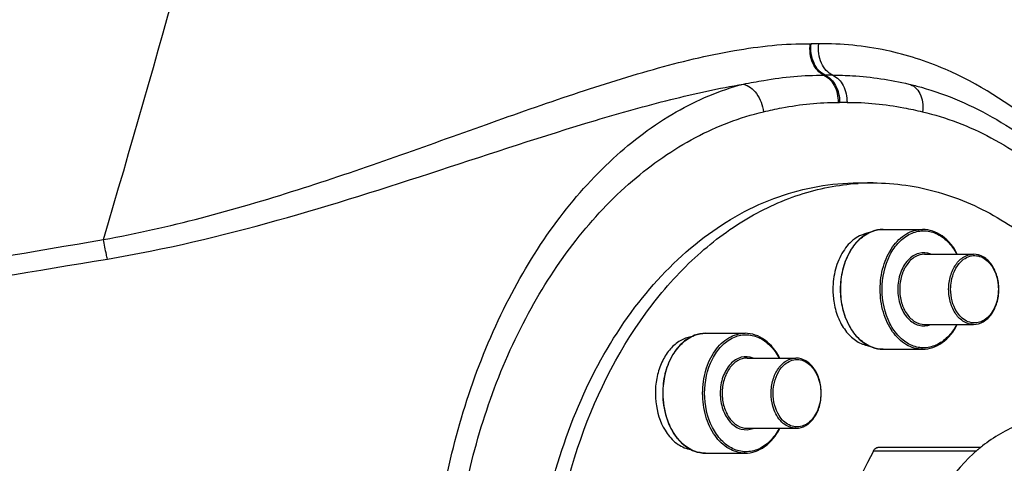
# Model space of a CAD drawing. Units: millimetres. Extents: x 5817 to 12208, y 4651 to 8614.
# Drawn here: x 7987 to 8126, y 6645 to 6707 of the extents above; entities that cross this region are included whole.
import ezdxf

# ---------------------------------------------------------------- set-up
doc = ezdxf.new("R2010")
doc.units = ezdxf.units.MM
doc.layers.add('RUNDUNGEN', color=7, linetype='Continuous')

# ---------------------------------------------------------------- blocks, each defined once
blk = doc.blocks.new('Biologiereaktor Vorne')
at = {"color": 7, "linetype": 'Continuous'}
for p, q in [((7115.1, 6684.25), (7117.22, 6684.25)), ((7118.63, 6677.7), (7124.19, 6677.7)), ((7124.47, 6674.2), (7131.36, 6674.2)), ((7093.63, 6663.06), (7099.19, 6663.06)), ((7124.47, 6664.3), (7131.36, 6664.3)), ((7118.63, 6660.8), (7124.19, 6660.8)), ((7099.47, 6659.56), (7106.36, 6659.56)), ((7099.47, 6649.66), (7106.36, 6649.66)), ((7093.63, 6646.16), (7099.19, 6646.16))]:
    blk.add_line(p, q, dxfattribs=at)
for centre, radius, start, end in [((7117.22, 6651.72), 32.53, 90.0025, 93.7334), ((7122.75, 6669.25), 11.19, 179.9837, 189.9244)]:
    blk.add_arc(centre, radius, start, end, dxfattribs=at)
for points, knots in [([(7072.64, 6594.38), (7069.69, 6604.43), (7068.1, 6620.49), (7071.32, 6641.05), (7076.29, 6655.28), (7083.57, 6667.44), (7092.79, 6676.84), (7103.5, 6682.85), (7111.32, 6684.25), (7115.1, 6684.25)], [0, 0, 0, 0, 0.278963, 0.418558, 0.552528, 0.677855, 0.79315, 0.899339, 1, 1, 1, 1]), ([(7071.39, 6624.25), (7071.81, 6631.91), (7074.46, 6646.64), (7082.48, 6663.15), (7091.32, 6673.38), (7098.66, 6679.11), (7106.66, 6682.88), (7112.31, 6684), (7115.1, 6684.18)], [0, 0, 0, 0, 0.286071, 0.551243, 0.673187, 0.787632, 0.895798, 1, 1, 1, 1]), ([(7117.22, 6684.25), (7120.31, 6684.25), (7126.64, 6683.33), (7135.61, 6679.31), (7143.75, 6672.87), (7148.27, 6667.36), (7150.33, 6664.33)], [0, 0, 0, 0, 0.23107, 0.470918, 0.726134, 1, 1, 1, 1]), ([(7116.59, 6677.2), (7115.89, 6677.09), (7114.45, 6676.44), (7112.83, 6674.57), (7111.8, 6672.08), (7111.56, 6670.21), (7111.56, 6669.25)], [0, 0, 0, 0, 0.211123, 0.448891, 0.715532, 1, 1, 1, 1]), ([(7111.73, 6667.32), (7111.86, 6666.55), (7112.28, 6665.1), (7113.37, 6663.23), (7114.82, 6661.86), (7116.01, 6661.39), (7116.59, 6661.3)], [0, 0, 0, 0, 0.284208, 0.547146, 0.78421, 1, 1, 1, 1]), ([(7091.58, 6662.56), (7091.05, 6662.47), (7089.96, 6662.06), (7088.58, 6660.87), (7087.51, 6659.22), (7086.55, 6656.53), (7086.41, 6652.88), (7087.42, 6650.08), (7088.22, 6648.95)], [0, 0, 0, 0, 0.101491, 0.211941, 0.333659, 0.465367, 0.740893, 1, 1, 1, 1]), ([(7088.22, 6648.95), (7088.64, 6648.35), (7089.61, 6647.33), (7090.94, 6646.76), (7091.58, 6646.66)], [0, 0, 0, 0, 0.526885, 1, 1, 1, 1])]:
    blk.add_open_spline(points, degree=3, knots=knots, dxfattribs=at)
at = {"layer": 'RUNDUNGEN', "color": 9, "linetype": 'Continuous'}
blk.add_line((7131.8, 6646.46), (7117.26, 6646.46), dxfattribs=at)
at = {"layer": 'RUNDUNGEN', "color": 7, "linetype": 'Continuous'}
blk.add_line((7132.35, 6646.96), (7117.87, 6646.96), dxfattribs=at)
at = {"layer": 'RUNDUNGEN', "color": 9, "linetype": 'Continuous'}
for centre, radius, start, end in [((4741.31, 7345.38), 2364.21, 343.55963, 345.51759), ((7108.42, 6708.68), 4.82, 269.2931, 270.7274), ((7109, 6663.74), 40.12, 89.1835, 90.731), ((7110.38, 6706.27), 6.85, 269.3658, 270.8024), ((7110.97, 6663.07), 36.36, 89.0848, 90.7807), ((7112.38, 6704.26), 8.66, 269.3991, 270.8532), ((7112.98, 6664.27), 31.33, 88.9456, 90.854)]:
    blk.add_arc(centre, radius, start, end, dxfattribs=at)
at = {"layer": 'RUNDUNGEN', "color": 7, "linetype": 'Continuous'}
for centre, radius, start, end in [((7146.61, 6629.5), 22.54, 129.2261, 130.4547), ((7146.37, 6629.8), 22.16, 128.3718, 129.2248)]:
    blk.add_arc(centre, radius, start, end, dxfattribs=at)
at = {"layer": 'RUNDUNGEN', "color": 9, "linetype": 'Continuous'}
for points, knots in [([(7008.86, 6676.27), (7018.12, 6677.94), (7036.03, 6682.84), (7057.52, 6690.64), (7074.13, 6696.53), (7085.99, 6700.31), (7097.31, 6703.08), (7104.79, 6703.9), (7108.37, 6703.86)], [0, 0, 0, 0, 0.272453, 0.536213, 0.662538, 0.783293, 0.896502, 1, 1, 1, 1]), ([(7110.3, 6699.42), (7109.6, 6699.73), (7108.44, 6701.2), (7108.26, 6702.94), (7108.37, 6703.86)], [0, 0, 0, 0, 0.4543, 1, 1, 1, 1]), ([(7110.48, 6699.42), (7109.77, 6699.73), (7108.6, 6701.19), (7108.39, 6702.94), (7108.49, 6703.86)], [0, 0, 0, 0, 0.455218, 1, 1, 1, 1]), ([(7111.55, 6699.42), (7110.84, 6699.72), (7109.66, 6701.19), (7109.47, 6702.94), (7109.57, 6703.86)], [0, 0, 0, 0, 0.455785, 1, 1, 1, 1]), ([(7153.97, 6676.27), (7152.44, 6678.7), (7148.36, 6684.45), (7139.93, 6693.22), (7129.54, 6699.84), (7118.87, 6703.29), (7112.76, 6703.9), (7109.57, 6703.86)], [0, 0, 0, 0, 0.157999, 0.386786, 0.665601, 0.824604, 1, 1, 1, 1]), ([(7098.95, 6698.17), (7099.91, 6698.36), (7103.65, 6699.07), (7107.47, 6699.45), (7110.3, 6699.42)], [0, 0, 0, 0, 0.256476, 1, 1, 1, 1]), ([(7110.3, 6699.42), (7110.93, 6699.15), (7112.01, 6697.93), (7112.29, 6696.41), (7112.29, 6695.59)], [0, 0, 0, 0, 0.455231, 1, 1, 1, 1]), ([(7110.48, 6699.42), (7111.11, 6699.15), (7112.19, 6697.93), (7112.5, 6696.41), (7112.51, 6695.59)], [0, 0, 0, 0, 0.456114, 1, 1, 1, 1]), ([(7111.55, 6699.42), (7112.47, 6699.43), (7116.07, 6699.35), (7119.65, 6698.78), (7122.27, 6698.17)], [0, 0, 0, 0, 0.25513, 1, 1, 1, 1]), ([(7111.55, 6699.42), (7112.18, 6699.15), (7113.25, 6697.92), (7113.55, 6696.41), (7113.55, 6695.59)], [0, 0, 0, 0, 0.455076, 1, 1, 1, 1]), ([(7009.41, 6673.52), (7017.47, 6674.86), (7033.23, 6678.64), (7055.93, 6685.91), (7074.26, 6692.02), (7088.53, 6696.05), (7095.51, 6697.59), (7098.95, 6698.17)], [0, 0, 0, 0, 0.263802, 0.52172, 0.769454, 0.887477, 1, 1, 1, 1]), ([(7107.32, 6539.25), (7104.04, 6539.25), (7097.28, 6540.31), (7087.73, 6544.81), (7078.96, 6551.87), (7068.31, 6564.62), (7058.64, 6585.19), (7053.74, 6613.05), (7055.71, 6641.65), (7063.1, 6663.89), (7072.24, 6678.79), (7080.15, 6687.77), (7089.03, 6694.49), (7095.64, 6697.3), (7098.95, 6698.17)], [0, 0, 0, 0, 0.048995, 0.10047, 0.155916, 0.215795, 0.347293, 0.489721, 0.634208, 0.771352, 0.8349, 0.894154, 0.948992, 1, 1, 1, 1]), ([(7098.95, 6698.17), (7099.69, 6698), (7101.1, 6696.82), (7101.67, 6695.18), (7101.78, 6694.27)], [0, 0, 0, 0, 0.455715, 1, 1, 1, 1]), ([(7122.27, 6698.17), (7122.59, 6698.09), (7123.23, 6697.74), (7123.89, 6696.81), (7124.23, 6695.6), (7124.23, 6694.72), (7124.18, 6694.27)], [0, 0, 0, 0, 0.211236, 0.445333, 0.710515, 1, 1, 1, 1]), ([(7101.78, 6694.27), (7102.64, 6694.48), (7106.1, 6695.22), (7109.64, 6695.62), (7112.29, 6695.59)], [0, 0, 0, 0, 0.251777, 1, 1, 1, 1]), ([(7113.55, 6695.59), (7116.23, 6695.63), (7119.81, 6695.23), (7123.3, 6694.48), (7124.18, 6694.27)], [0, 0, 0, 0, 0.748207, 1, 1, 1, 1]), ([(7110.15, 6543.25), (7106.84, 6543.25), (7100.06, 6544.2), (7090.44, 6548.35), (7081.61, 6554.98), (7070.99, 6567.02), (7061.39, 6586.67), (7056.58, 6613.38), (7058.53, 6640.78), (7065.86, 6662.06), (7074.96, 6676.19), (7082.88, 6684.67), (7091.84, 6690.94), (7098.46, 6693.49), (7101.78, 6694.27)], [0, 0, 0, 0, 0.051077, 0.103961, 0.159985, 0.219817, 0.350221, 0.491082, 0.633919, 0.769635, 0.83276, 0.891999, 0.94749, 1, 1, 1, 1]), ([(7124.18, 6694.27), (7127.52, 6693.48), (7134.21, 6690.9), (7143.24, 6684.54), (7151.21, 6675.93), (7155.53, 6669.12), (7157.48, 6665.47)], [0, 0, 0, 0, 0.227721, 0.468528, 0.725774, 1, 1, 1, 1]), ([(7112.66, 6669.25), (7112.66, 6670.16), (7112.86, 6671.95), (7113.75, 6674.38), (7115.16, 6676.31), (7116.43, 6677.16), (7117.09, 6677.41)], [0, 0, 0, 0, 0.279239, 0.544216, 0.784981, 1, 1, 1, 1]), ([(7118.22, 6669.25), (7118.22, 6670.34), (7118.5, 6672.45), (7119.75, 6675.22), (7121.7, 6677.19), (7123.4, 6677.7), (7124.19, 6677.7)], [0, 0, 0, 0, 0.287992, 0.555346, 0.790532, 1, 1, 1, 1]), ([(7118.5, 6669.25), (7118.5, 6670.9), (7119, 6673.36), (7120.74, 6675.92), (7122.38, 6677.17), (7124.27, 6677.64), (7126.17, 6677.23), (7127.83, 6676.02), (7128.65, 6674.86), (7129, 6674.21)], [0, 0, 0, 0, 0.290402, 0.421034, 0.538249, 0.646176, 0.753783, 0.870226, 1, 1, 1, 1]), ([(6767.39, 6652.11), (6787.67, 6652.24), (6828.21, 6653.57), (6888.82, 6658.59), (6949.05, 6666.31), (6988.96, 6672.84), (7008.86, 6676.27)], [0, 0, 0, 0, 0.250366, 0.500641, 0.750648, 1, 1, 1, 1]), ([(7009.41, 6673.52), (7009.36, 6673.73), (7009.15, 6674.64), (7008.98, 6675.56), (7008.86, 6676.27)], [0, 0, 0, 0, 0.231823, 1, 1, 1, 1]), ([(7125.33, 6674.21), (7124.81, 6674.41), (7123.56, 6674.5), (7121.95, 6673.38), (7120.93, 6671.52), (7120.69, 6670.03), (7120.69, 6669.25)], [0, 0, 0, 0, 0.211331, 0.43903, 0.70538, 1, 1, 1, 1]), ([(7124.47, 6674.2), (7124.01, 6674.2), (7123.01, 6673.9), (7121.87, 6672.75), (7121.14, 6671.13), (7120.97, 6669.89), (7120.97, 6669.25)], [0, 0, 0, 0, 0.209466, 0.444657, 0.712, 1, 1, 1, 1]), ([(7127.86, 6669.25), (7127.86, 6669.89), (7128.03, 6671.13), (7128.76, 6672.75), (7129.9, 6673.9), (7130.9, 6674.2), (7131.36, 6674.2)], [0, 0, 0, 0, 0.288, 0.555343, 0.790534, 1, 1, 1, 1]), ([(6767.41, 6649.95), (6787.72, 6650.09), (6828.33, 6651.39), (6889.05, 6656.3), (6949.43, 6663.83), (6989.45, 6670.19), (7009.41, 6673.52)], [0, 0, 0, 0, 0.250329, 0.500577, 0.750583, 1, 1, 1, 1]), ([(7128.14, 6669.25), (7128.14, 6669.63), (7128.26, 6671.03), (7128.86, 6672.45), (7129.6, 6673.17)], [0, 0, 0, 0, 0.269996, 1, 1, 1, 1]), ([(7129.6, 6673.17), (7130.05, 6673.61), (7130.97, 6674.1), (7132.25, 6673.95), (7133.46, 6673.3), (7134.58, 6671.66), (7134.86, 6670.09), (7134.86, 6669.25)], [0, 0, 0, 0, 0.224081, 0.331954, 0.445609, 0.704065, 1, 1, 1, 1]), ([(7117.09, 6661.09), (7116.43, 6661.34), (7115.16, 6662.19), (7113.75, 6664.12), (7112.86, 6666.56), (7112.66, 6668.34), (7112.66, 6669.25)], [0, 0, 0, 0, 0.215019, 0.455785, 0.720761, 1, 1, 1, 1]), ([(7124.19, 6660.8), (7123.4, 6660.8), (7121.7, 6661.32), (7119.75, 6663.28), (7118.5, 6666.05), (7118.22, 6668.16), (7118.22, 6669.25)], [0, 0, 0, 0, 0.209468, 0.444654, 0.712008, 1, 1, 1, 1]), ([(7129, 6664.3), (7128.65, 6663.65), (7127.84, 6662.49), (7126.18, 6661.28), (7124.27, 6660.86), (7122.38, 6661.33), (7120.74, 6662.58), (7119, 6665.14), (7118.5, 6667.6), (7118.5, 6669.25)], [0, 0, 0, 0, 0.129778, 0.246225, 0.353832, 0.461755, 0.578964, 0.709593, 1, 1, 1, 1]), ([(7120.69, 6669.25), (7120.69, 6668.48), (7120.93, 6666.99), (7121.95, 6665.12), (7123.56, 6664.01), (7124.81, 6664.09), (7125.33, 6664.3)], [0, 0, 0, 0, 0.29462, 0.56097, 0.788668, 1, 1, 1, 1]), ([(7120.97, 6669.25), (7120.97, 6668.61), (7121.14, 6667.38), (7121.87, 6665.76), (7123.01, 6664.6), (7124.01, 6664.3), (7124.47, 6664.3)], [0, 0, 0, 0, 0.288, 0.555343, 0.790534, 1, 1, 1, 1]), ([(7131.36, 6664.3), (7130.9, 6664.3), (7129.9, 6664.6), (7128.76, 6665.76), (7128.03, 6667.38), (7127.86, 6668.61), (7127.86, 6669.25)], [0, 0, 0, 0, 0.209466, 0.444657, 0.712, 1, 1, 1, 1]), ([(7129.6, 6665.34), (7129.37, 6665.56), (7128.49, 6666.68), (7128.14, 6668.16), (7128.14, 6669.25)], [0, 0, 0, 0, 0.229486, 1, 1, 1, 1]), ([(7134.86, 6669.25), (7134.86, 6668.42), (7134.58, 6666.84), (7133.46, 6665.2), (7132.25, 6664.56), (7130.97, 6664.41), (7130.05, 6664.9), (7129.6, 6665.34)], [0, 0, 0, 0, 0.295935, 0.554391, 0.668046, 0.775919, 1, 1, 1, 1]), ([(7093.22, 6654.61), (7093.22, 6655.7), (7093.5, 6657.81), (7094.75, 6660.57), (7096.7, 6662.54), (7098.4, 6663.06), (7099.19, 6663.06)], [0, 0, 0, 0, 0.287992, 0.555346, 0.790532, 1, 1, 1, 1]), ([(7087.66, 6654.61), (7087.66, 6655.52), (7087.86, 6657.3), (7088.75, 6659.73), (7090.16, 6661.67), (7091.43, 6662.52), (7092.09, 6662.77)], [0, 0, 0, 0, 0.279239, 0.544216, 0.784981, 1, 1, 1, 1]), ([(7093.5, 6654.61), (7093.5, 6656.26), (7094, 6658.71), (7095.74, 6661.27), (7097.38, 6662.53), (7099.27, 6663), (7101.17, 6662.58), (7102.83, 6661.37), (7103.65, 6660.21), (7104, 6659.56)], [0, 0, 0, 0, 0.290402, 0.421034, 0.538249, 0.646176, 0.753783, 0.870226, 1, 1, 1, 1]), ([(7100.33, 6659.56), (7099.81, 6659.77), (7098.56, 6659.85), (7096.95, 6658.74), (7095.93, 6656.87), (7095.69, 6655.38), (7095.69, 6654.61)], [0, 0, 0, 0, 0.211331, 0.43903, 0.70538, 1, 1, 1, 1]), ([(7099.47, 6659.56), (7099.01, 6659.56), (7098.01, 6659.26), (7096.87, 6658.1), (7096.14, 6656.48), (7095.97, 6655.24), (7095.97, 6654.61)], [0, 0, 0, 0, 0.209466, 0.444657, 0.712, 1, 1, 1, 1]), ([(7102.86, 6654.61), (7102.86, 6655.24), (7103.03, 6656.48), (7103.76, 6658.1), (7104.9, 6659.26), (7105.9, 6659.56), (7106.36, 6659.56)], [0, 0, 0, 0, 0.288, 0.555343, 0.790534, 1, 1, 1, 1]), ([(7104.6, 6658.52), (7105.05, 6658.96), (7105.97, 6659.45), (7107.25, 6659.3), (7108.46, 6658.65), (7109.58, 6657.02), (7109.86, 6655.44), (7109.86, 6654.61)], [0, 0, 0, 0, 0.224081, 0.331954, 0.445609, 0.704065, 1, 1, 1, 1]), ([(7103.14, 6654.61), (7103.14, 6654.99), (7103.26, 6656.39), (7103.86, 6657.8), (7104.6, 6658.52)], [0, 0, 0, 0, 0.269996, 1, 1, 1, 1]), ([(7088.65, 6649.94), (7088.49, 6650.29), (7087.9, 6651.78), (7087.66, 6653.39), (7087.66, 6654.61)], [0, 0, 0, 0, 0.241645, 1, 1, 1, 1]), ([(7099.19, 6646.16), (7098.4, 6646.16), (7096.7, 6646.67), (7094.75, 6648.64), (7093.5, 6651.41), (7093.22, 6653.52), (7093.22, 6654.61)], [0, 0, 0, 0, 0.209468, 0.444654, 0.712008, 1, 1, 1, 1]), ([(7104, 6649.65), (7103.65, 6649), (7102.84, 6647.84), (7101.18, 6646.63), (7099.27, 6646.21), (7097.38, 6646.68), (7095.74, 6647.94), (7094, 6650.5), (7093.5, 6652.96), (7093.5, 6654.61)], [0, 0, 0, 0, 0.129778, 0.246225, 0.353832, 0.461755, 0.578964, 0.709593, 1, 1, 1, 1]), ([(7095.69, 6654.61), (7095.69, 6653.83), (7095.93, 6652.34), (7096.95, 6650.48), (7098.56, 6649.36), (7099.81, 6649.45), (7100.33, 6649.65)], [0, 0, 0, 0, 0.29462, 0.56097, 0.788668, 1, 1, 1, 1]), ([(7095.97, 6654.61), (7095.97, 6653.97), (7096.14, 6652.73), (7096.87, 6651.11), (7098.01, 6649.96), (7099.01, 6649.66), (7099.47, 6649.66)], [0, 0, 0, 0, 0.288, 0.555343, 0.790534, 1, 1, 1, 1]), ([(7103.29, 6652.23), (7103.22, 6652.41), (7102.97, 6653.18), (7102.86, 6654), (7102.86, 6654.61)], [0, 0, 0, 0, 0.243787, 1, 1, 1, 1]), ([(7104.6, 6650.69), (7104.37, 6650.92), (7103.49, 6652.04), (7103.14, 6653.52), (7103.14, 6654.61)], [0, 0, 0, 0, 0.229486, 1, 1, 1, 1]), ([(7109.86, 6654.61), (7109.86, 6653.77), (7109.58, 6652.19), (7108.46, 6650.56), (7107.25, 6649.91), (7105.97, 6649.76), (7105.05, 6650.25), (7104.6, 6650.69)], [0, 0, 0, 0, 0.295935, 0.554391, 0.668046, 0.775919, 1, 1, 1, 1]), ([(7106.36, 6649.66), (7105.72, 6649.66), (7104.32, 6650.27), (7103.57, 6651.52), (7103.29, 6652.23)], [0, 0, 0, 0, 0.456466, 1, 1, 1, 1]), ([(7092.09, 6646.44), (7091.36, 6646.72), (7089.95, 6647.71), (7089.03, 6649.14), (7088.65, 6649.94)], [0, 0, 0, 0, 0.468826, 1, 1, 1, 1])]:
    blk.add_open_spline(points, degree=3, knots=knots, dxfattribs=at)
at = {"layer": 'RUNDUNGEN', "color": 7, "linetype": 'Continuous'}
for points, knots in [([(7122.27, 6698.17), (7122.85, 6698.03), (7127.07, 6696.94), (7134.76, 6693.64), (7144.61, 6686.2), (7152.84, 6676.64), (7157.31, 6669.16), (7159.15, 6665.47)], [0, 0, 0, 0, 0.039755, 0.288308, 0.53686, 0.785413, 1, 1, 1, 1]), ([(7117.08, 6677.42), (7116.41, 6677.17), (7115.12, 6676.31), (7113.7, 6674.38), (7112.8, 6671.94), (7112.6, 6670.16), (7112.6, 6669.25)], [0, 0, 0, 0, 0.216964, 0.457968, 0.722087, 1, 1, 1, 1]), ([(7129.08, 6674.21), (7128.57, 6675.2), (7127.26, 6676.93), (7125.16, 6677.7), (7124.19, 6677.7)], [0, 0, 0, 0, 0.534286, 1, 1, 1, 1]), ([(7134.92, 6669.25), (7134.92, 6669.89), (7134.75, 6671.12), (7134.02, 6672.74), (7132.85, 6673.9), (7131.84, 6674.2), (7131.36, 6674.2)], [0, 0, 0, 0, 0.284453, 0.54973, 0.785978, 1, 1, 1, 1]), ([(7112.6, 6669.25), (7112.6, 6668.34), (7112.8, 6666.56), (7113.7, 6664.13), (7115.12, 6662.19), (7116.41, 6661.33), (7117.08, 6661.09)], [0, 0, 0, 0, 0.277911, 0.542029, 0.783034, 1, 1, 1, 1]), ([(7131.36, 6664.3), (7131.84, 6664.3), (7132.85, 6664.6), (7134.02, 6665.76), (7134.75, 6667.38), (7134.92, 6668.62), (7134.92, 6669.25)], [0, 0, 0, 0, 0.214021, 0.450271, 0.715549, 1, 1, 1, 1]), ([(7104.08, 6659.56), (7103.57, 6660.55), (7102.26, 6662.28), (7100.16, 6663.06), (7099.19, 6663.06)], [0, 0, 0, 0, 0.534286, 1, 1, 1, 1]), ([(7124.19, 6660.8), (7125.16, 6660.8), (7127.26, 6661.58), (7128.57, 6663.31), (7129.08, 6664.29)], [0, 0, 0, 0, 0.465713, 1, 1, 1, 1]), ([(7092.08, 6662.77), (7091.41, 6662.52), (7090.12, 6661.67), (7088.7, 6659.73), (7087.8, 6657.3), (7087.6, 6655.52), (7087.6, 6654.61)], [0, 0, 0, 0, 0.216964, 0.457968, 0.722087, 1, 1, 1, 1]), ([(7109.92, 6654.61), (7109.92, 6655.24), (7109.75, 6656.47), (7109.02, 6658.09), (7107.85, 6659.25), (7106.84, 6659.56), (7106.36, 6659.56)], [0, 0, 0, 0, 0.284453, 0.54973, 0.785978, 1, 1, 1, 1]), ([(7087.6, 6654.61), (7087.6, 6654.19), (7087.68, 6652.59), (7088.1, 6651), (7088.61, 6649.92)], [0, 0, 0, 0, 0.257093, 1, 1, 1, 1]), ([(7106.36, 6649.66), (7106.84, 6649.66), (7107.85, 6649.96), (7109.02, 6651.12), (7109.75, 6652.74), (7109.92, 6653.97), (7109.92, 6654.61)], [0, 0, 0, 0, 0.214021, 0.450271, 0.715549, 1, 1, 1, 1]), ([(7143.67, 6651.25), (7141.73, 6651.25), (7137.72, 6650.5), (7134.22, 6648.44), (7132.61, 6647.17)], [0, 0, 0, 0, 0.485687, 1, 1, 1, 1]), ([(7088.61, 6649.92), (7088.99, 6649.12), (7089.92, 6647.7), (7091.34, 6646.72), (7092.08, 6646.44)], [0, 0, 0, 0, 0.528934, 1, 1, 1, 1]), ([(7099.19, 6646.16), (7100.16, 6646.16), (7102.26, 6646.93), (7103.57, 6648.66), (7104.08, 6649.65)], [0, 0, 0, 0, 0.465713, 1, 1, 1, 1]), ([(7117.26, 6646.46), (7115.01, 6642.1), (7110.87, 6633.39), (7107.71, 6624.27), (7106.35, 6619.75)], [0, 0, 0, 0, 0.50991, 1, 1, 1, 1]), ([(7117.26, 6646.46), (7117.29, 6646.54), (7117.43, 6646.76), (7117.68, 6646.96), (7117.87, 6646.96)], [0, 0, 0, 0, 0.302121, 1, 1, 1, 1]), ([(7131.98, 6646.66), (7128.45, 6643.64), (7122.87, 6634.95), (7121.1, 6625), (7121.04, 6619.76)], [0, 0, 0, 0, 0.469412, 1, 1, 1, 1])]:
    blk.add_open_spline(points, degree=3, knots=knots, dxfattribs=at)
for points in [[(7118.63, 6677.7), (7118.11, 6677.7), (7117.57, 6677.6), (7117.08, 6677.42)], [(7093.63, 6663.06), (7093.11, 6663.06), (7092.57, 6662.96), (7092.08, 6662.77)], [(7117.08, 6661.09), (7117.57, 6660.9), (7118.11, 6660.8), (7118.63, 6660.8)], [(7092.08, 6646.44), (7092.57, 6646.26), (7093.11, 6646.16), (7093.63, 6646.16)]]:
    blk.add_open_spline(points, degree=3, dxfattribs=at)
at = {"layer": 'RUNDUNGEN', "color": 9, "linetype": 'Continuous'}
for points in [[(7117.09, 6677.41), (7117.58, 6677.6), (7118.11, 6677.7), (7118.63, 6677.7)], [(7092.09, 6662.77), (7092.58, 6662.95), (7093.11, 6663.06), (7093.63, 6663.06)], [(7118.63, 6660.8), (7118.11, 6660.8), (7117.58, 6660.9), (7117.09, 6661.09)], [(7093.63, 6646.16), (7093.11, 6646.16), (7092.58, 6646.26), (7092.09, 6646.44)]]:
    blk.add_open_spline(points, degree=3, dxfattribs=at)

msp = doc.modelspace()

# ---------------------------------------------------------------- block references
msp.add_blockref('Biologiereaktor Vorne', (990, 0))

doc.saveas('drawing.dxf')
